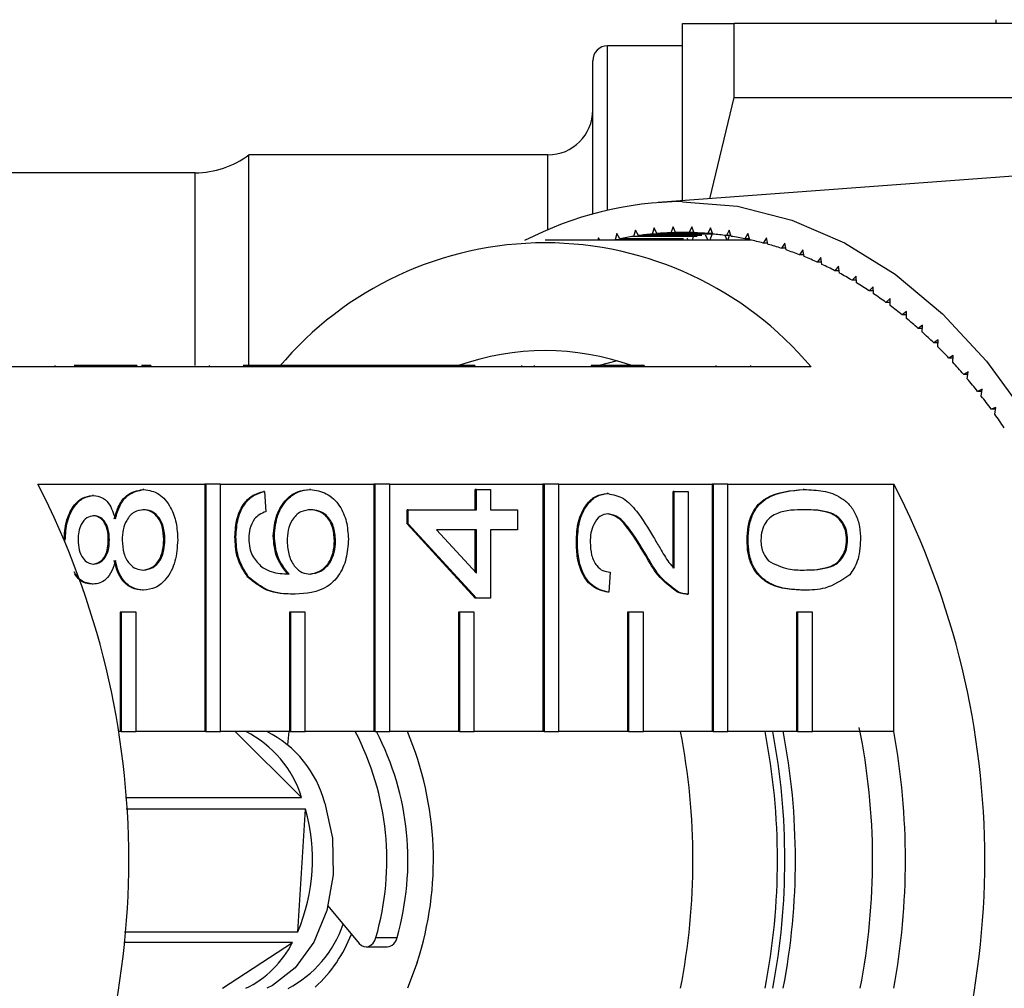
# Model space of a CAD drawing. Extents: x 3 to 397, y 18 to 272.
# Drawn here: x 41 to 58, y 81 to 97 of the extents above; entities that cross this region are included whole.
import ezdxf

# ---------------------------------------------------------------- set-up
doc = ezdxf.new("R2010")
doc.units = 0
doc.linetypes.add('PHANTOM', pattern=[12.7, 6.35, -1.27, 1.27, -1.27, 1.27, -1.27])
doc.layers.get('0').update_dxf_attribs({"linetype": 'CONTINUOUS'})

msp = doc.modelspace()

# ---------------------------------------------------------------- linework, layer by layer
at = {"color": 7, "linetype": 'CONTINUOUS'}
for p, q in [((52.431, 94.111), (52.431, 97.08)), ((53.297, 95.841), (53.297, 97.08)), ((63.931, 97.08), (53.297, 97.08)), ((57.672, 97.142), (57.672, 97.08)), ((52.431, 96.705), (51.181, 96.705)), ((50.931, 93.89), (50.931, 96.455)), ((52.891, 94.145), (53.297, 95.841)), ((53.297, 95.841), (62.191, 95.841)), ((50.181, 94.88), (45.181, 94.88)), ((45.181, 91.33), (45.181, 94.88)), ((61.896, 94.814), (52.023, 94.081)), ((44.281, 94.58), (40.258, 94.58)), ((51.337, 93.566), (51.307, 93.459)), ((51.387, 93.476), (51.337, 93.566)), ((51.648, 93.622), (51.615, 93.516)), ((51.696, 93.528), (51.648, 93.622)), ((51.961, 93.659), (51.925, 93.555)), ((52.939, 93.555), (51.925, 93.555)), ((52.006, 93.563), (51.961, 93.659)), ((52.857, 93.563), (52.006, 93.563)), ((52.275, 93.677), (52.235, 93.576)), ((52.628, 93.576), (52.235, 93.576)), ((52.317, 93.579), (52.275, 93.677)), ((52.546, 93.579), (52.317, 93.579)), ((52.589, 93.677), (52.546, 93.579)), ((52.627, 93.579), (52.546, 93.579)), ((52.628, 93.576), (52.589, 93.677)), ((52.902, 93.659), (52.857, 93.563)), ((52.936, 93.563), (52.857, 93.563)), ((52.939, 93.555), (52.902, 93.659)), ((53.215, 93.622), (53.167, 93.528)), ((53.248, 93.516), (53.215, 93.622)), ((53.527, 93.566), (53.476, 93.476)), ((53.557, 93.459), (53.527, 93.566)), ((53.492, 93.455), (50.134, 93.455)), ((51.027, 93.492), (51.018, 93.455)), ((51.05, 93.455), (51.027, 93.492)), ((52.367, 93.459), (51.307, 93.459)), ((52.448, 93.476), (51.387, 93.476)), ((52.676, 93.516), (51.615, 93.516)), ((52.757, 93.528), (51.696, 93.528)), ((52.529, 93.455), (52.511, 93.488)), ((52.612, 93.506), (52.597, 93.455)), ((52.861, 93.455), (52.82, 93.537)), ((52.922, 93.549), (52.891, 93.455)), ((53.181, 93.455), (53.147, 93.531)), ((53.245, 93.528), (53.167, 93.528)), ((53.216, 93.528), (53.189, 93.455)), ((53.552, 93.476), (53.476, 93.476)), ((53.492, 93.455), (53.484, 93.476)), ((53.501, 93.476), (53.492, 93.455)), ((53.836, 93.492), (53.783, 93.405)), ((53.858, 93.405), (53.783, 93.405)), ((53.863, 93.383), (53.836, 93.492)), ((54.143, 93.4), (54.087, 93.316)), ((54.167, 93.289), (54.143, 93.4)), ((54.161, 93.316), (54.087, 93.316)), ((54.447, 93.289), (54.389, 93.208)), ((54.468, 93.177), (54.447, 93.289)), ((54.462, 93.208), (54.389, 93.208)), ((54.748, 93.161), (54.687, 93.084)), ((54.759, 93.084), (54.687, 93.084)), ((54.765, 93.048), (54.748, 93.161)), ((55.044, 93.015), (54.981, 92.941)), ((55.053, 92.941), (54.981, 92.941)), ((55.058, 92.901), (55.044, 93.015)), ((55.336, 92.852), (55.271, 92.782)), ((55.342, 92.782), (55.271, 92.782)), ((55.346, 92.737), (55.336, 92.852)), ((55.623, 92.671), (55.556, 92.605)), ((55.627, 92.605), (55.556, 92.605)), ((55.63, 92.556), (55.623, 92.671)), ((55.904, 92.474), (55.835, 92.412)), ((55.906, 92.412), (55.835, 92.412)), ((55.908, 92.358), (55.904, 92.474)), ((56.179, 92.26), (56.109, 92.202)), ((56.179, 92.144), (56.179, 92.26)), ((56.179, 92.202), (56.109, 92.202)), ((56.448, 92.03), (56.375, 91.976)), ((56.446, 91.976), (56.375, 91.976)), ((56.444, 91.914), (56.448, 92.03)), ((56.709, 91.784), (56.635, 91.735)), ((56.702, 91.669), (56.709, 91.784)), ((56.706, 91.735), (56.635, 91.735)), ((51.342, 91.432), (51.041, 91.355)), ((56.963, 91.523), (56.888, 91.478)), ((56.959, 91.478), (56.888, 91.478)), ((56.953, 91.408), (56.963, 91.523)), ((43.056, 91.33), (40.263, 91.33)), ((41.936, 91.355), (41.936, 91.33)), ((43.056, 91.355), (42.254, 91.355)), ((43.056, 91.355), (43.056, 91.33)), ((43.304, 91.355), (43.056, 91.355)), ((43.304, 91.33), (43.056, 91.33)), ((43.304, 91.355), (43.304, 91.33)), ((45.885, 91.33), (43.304, 91.33)), ((43.538, 91.355), (43.381, 91.355)), ((43.538, 91.355), (43.538, 91.33)), ((44.517, 91.355), (44.517, 91.33)), ((45.885, 91.355), (45.082, 91.355)), ((45.885, 91.355), (45.885, 91.33)), ((46.132, 91.355), (45.885, 91.355)), ((46.132, 91.33), (45.885, 91.33)), ((46.132, 91.355), (46.132, 91.33)), ((47.598, 91.355), (46.132, 91.355)), ((47.561, 91.33), (46.132, 91.33)), ((47.598, 91.33), (47.561, 91.33)), ((47.598, 91.355), (47.598, 91.33)), ((47.836, 91.355), (47.598, 91.355)), ((47.836, 91.33), (47.598, 91.33)), ((47.836, 91.355), (47.836, 91.33)), ((48.713, 91.355), (47.836, 91.355)), ((48.713, 91.33), (47.836, 91.33)), ((48.713, 91.355), (48.713, 91.33)), ((48.961, 91.355), (48.713, 91.355)), ((48.961, 91.33), (48.713, 91.33)), ((48.961, 91.355), (48.961, 91.33)), ((51.542, 91.33), (48.961, 91.33)), ((49.74, 91.355), (49.74, 91.33)), ((49.949, 91.355), (49.949, 91.33)), ((50.906, 91.355), (50.906, 91.33)), ((51.096, 91.355), (51.096, 91.33)), ((51.542, 91.355), (51.114, 91.355)), ((51.542, 91.355), (51.542, 91.33)), ((51.789, 91.355), (51.542, 91.355)), ((51.789, 91.33), (51.542, 91.33)), ((51.789, 91.355), (51.789, 91.33)), ((54.582, 91.33), (51.789, 91.33)), ((52.989, 91.355), (52.989, 91.33)), ((53.569, 91.355), (53.569, 91.33)), ((57.209, 91.247), (57.133, 91.207)), ((57.196, 91.133), (57.209, 91.247)), ((57.205, 91.207), (57.133, 91.207)), ((57.447, 90.957), (57.369, 90.921)), ((57.442, 90.921), (57.369, 90.921)), ((57.43, 90.844), (57.447, 90.957)), ((57.676, 90.653), (57.597, 90.622)), ((57.67, 90.622), (57.597, 90.622)), ((57.656, 90.541), (57.676, 90.653)), ((41.648, 89.371), (44.441, 89.371)), ((43.424, 89.279), (43.406, 89.279)), ((44.441, 89.371), (44.441, 85.228)), ((44.459, 89.371), (44.441, 89.371)), ((44.459, 89.371), (44.459, 85.228)), ((44.707, 89.371), (44.459, 89.371)), ((44.707, 89.371), (47.27, 89.371)), ((44.707, 85.228), (44.707, 89.371)), ((46.208, 89.279), (46.191, 89.279)), ((47.27, 89.371), (47.27, 85.228)), ((47.287, 89.371), (47.27, 89.371)), ((47.287, 89.371), (47.287, 85.228)), ((47.535, 89.371), (47.287, 89.371)), ((47.535, 89.371), (50.098, 89.371)), ((47.535, 85.228), (47.535, 89.371)), ((48.967, 88.942), (48.967, 89.279)), ((48.985, 89.279), (48.967, 89.279)), ((48.985, 88.942), (48.985, 89.279)), ((48.985, 89.279), (49.223, 89.279)), ((49.223, 89.279), (49.223, 88.942)), ((50.098, 89.371), (50.098, 85.228)), ((50.116, 89.371), (50.098, 89.371)), ((50.116, 89.371), (50.116, 85.228)), ((50.363, 89.371), (50.116, 89.371)), ((50.363, 89.371), (52.927, 89.371)), ((50.363, 85.228), (50.363, 89.371)), ((52.927, 89.371), (52.927, 85.228)), ((52.944, 89.371), (52.927, 89.371)), ((52.944, 89.371), (52.944, 85.228)), ((53.192, 89.371), (52.944, 89.371)), ((53.192, 89.371), (55.967, 89.371)), ((53.192, 85.228), (53.192, 89.371)), ((54.47, 89.279), (54.453, 89.279)), ((55.967, 85.228), (55.967, 89.371)), ((42.582, 89.178), (42.564, 89.178)), ((45.439, 89.245), (45.422, 89.245)), ((45.439, 89.245), (45.463, 88.908)), ((51.187, 89.211), (51.169, 89.211)), ((52.275, 87.961), (52.275, 89.245)), ((52.292, 89.245), (52.275, 89.245)), ((52.292, 89.245), (52.53, 89.245)), ((52.292, 87.961), (52.292, 89.245)), ((52.53, 89.245), (52.53, 87.529)), ((47.825, 88.706), (47.825, 88.942)), ((47.843, 88.942), (47.825, 88.942)), ((47.843, 88.706), (47.843, 88.942)), ((47.843, 88.942), (48.985, 88.942)), ((49.223, 88.942), (49.675, 88.942)), ((49.675, 88.942), (49.675, 88.606)), ((48.967, 87.461), (47.825, 88.706)), ((47.843, 88.706), (47.825, 88.706)), ((48.985, 87.461), (47.843, 88.706)), ((44.963, 88.487), (44.946, 88.487)), ((45.606, 88.503), (45.588, 88.503)), ((48.985, 88.606), (48.316, 88.606)), ((48.316, 88.606), (48.985, 87.877)), ((48.967, 87.896), (48.967, 88.606)), ((48.985, 87.877), (48.985, 88.606)), ((49.675, 88.606), (49.223, 88.606)), ((49.223, 88.606), (49.223, 87.461)), ((42.108, 88.433), (42.099, 88.433)), ((42.846, 88.44), (42.828, 88.44)), ((43.774, 88.44), (43.756, 88.44)), ((46.629, 88.423), (46.611, 88.423)), ((50.674, 88.404), (50.657, 88.404)), ((53.53, 88.437), (53.512, 88.437)), ((55.195, 88.437), (55.178, 88.437)), ((51.836, 88.169), (51.819, 88.169)), ((45.174, 87.815), (45.157, 87.815)), ((51.222, 87.899), (51.198, 87.562)), ((42.576, 87.697), (42.558, 87.697)), ((43.418, 87.596), (43.4, 87.596)), ((45.951, 87.529), (45.933, 87.529)), ((48.985, 87.461), (48.967, 87.461)), ((49.223, 87.461), (48.985, 87.461)), ((51.198, 87.562), (51.18, 87.562)), ((52.365, 87.564), (52.348, 87.564)), ((52.503, 87.529), (52.525, 87.529)), ((54.47, 87.596), (54.453, 87.596)), ((43.027, 87.228), (43.027, 85.228)), ((43.045, 87.228), (43.027, 87.228)), ((43.045, 87.228), (43.045, 85.228)), ((43.292, 87.228), (43.045, 87.228)), ((43.292, 85.228), (43.292, 87.228)), ((45.856, 87.228), (45.856, 85.228)), ((45.873, 87.228), (45.856, 87.228)), ((45.873, 87.228), (45.873, 85.228)), ((46.121, 87.228), (45.873, 87.228)), ((46.121, 85.228), (46.121, 87.228)), ((48.684, 87.228), (48.684, 85.228)), ((48.702, 87.228), (48.684, 87.228)), ((48.702, 87.228), (48.702, 85.228)), ((48.949, 87.228), (48.702, 87.228)), ((48.949, 85.228), (48.949, 87.228)), ((51.512, 87.228), (51.512, 85.228)), ((51.53, 87.228), (51.512, 87.228)), ((51.53, 87.228), (51.53, 85.228)), ((51.778, 87.228), (51.53, 87.228)), ((51.778, 85.228), (51.778, 87.228)), ((54.341, 87.228), (54.341, 85.228)), ((54.359, 87.228), (54.341, 87.228)), ((54.359, 87.228), (54.359, 85.228)), ((54.606, 87.228), (54.359, 87.228)), ((54.606, 85.228), (54.606, 87.228)), ((43.027, 85.228), (42.992, 85.228)), ((43.045, 85.228), (43.027, 85.228)), ((43.045, 85.228), (43.292, 85.228)), ((44.441, 85.228), (43.292, 85.228)), ((44.459, 85.228), (44.441, 85.228)), ((44.459, 85.228), (44.707, 85.228)), ((45.856, 85.228), (44.707, 85.228)), ((46.061, 84.125), (44.95, 85.228)), ((45.85, 85.228), (45.826, 85.008)), ((45.873, 85.228), (45.856, 85.228)), ((45.873, 85.228), (46.121, 85.228)), ((47.27, 85.228), (46.121, 85.228)), ((47.287, 85.228), (47.27, 85.228)), ((47.287, 85.228), (47.535, 85.228)), ((48.684, 85.228), (47.535, 85.228)), ((48.702, 85.228), (48.684, 85.228)), ((48.702, 85.228), (48.949, 85.228)), ((50.098, 85.228), (48.949, 85.228)), ((50.116, 85.228), (50.098, 85.228)), ((50.116, 85.228), (50.363, 85.228)), ((51.512, 85.228), (50.363, 85.228)), ((51.53, 85.228), (51.512, 85.228)), ((51.53, 85.228), (51.778, 85.228)), ((52.927, 85.228), (51.778, 85.228)), ((52.944, 85.228), (52.927, 85.228)), ((52.944, 85.228), (53.192, 85.228)), ((54.341, 85.228), (53.192, 85.228)), ((54.359, 85.228), (54.341, 85.228)), ((54.359, 85.228), (54.606, 85.228)), ((55.967, 85.228), (54.606, 85.228)), ((43.114, 84.125), (46.061, 84.125)), ((46.125, 83.931), (43.126, 83.931)), ((45.997, 81.877), (46.125, 83.931)), ((46.501, 82.31), (47.026, 81.684)), ((43.101, 81.877), (45.997, 81.877)), ((45.909, 81.701), (43.086, 81.701)), ((44.74, 80.932), (45.909, 81.701)), ((47.14, 81.625), (47.494, 81.625)), ((47.995, 81.366), (47.831, 80.932))]:
    msp.add_line(p, q, dxfattribs=at)
at = {"color": 8, "linetype": 'PHANTOM'}
for p, q in [((51.181, 93.953), (51.181, 96.705)), ((50.181, 93.626), (50.181, 94.88)), ((44.281, 91.355), (44.281, 94.58)), ((47.304, 81.782), (47.658, 81.782))]:
    msp.add_line(p, q, dxfattribs=at)
at = {"color": 7, "linetype": 'CONTINUOUS', "flags": 128}
for points in [[(52.432, 94.096), (53.353, 94.019), (54.261, 93.788), (55.144, 93.407), (55.989, 92.881), (56.783, 92.217), (57.517, 91.425), (58.179, 90.516)], [(46.448, 84.029), (46.576, 83.443), (46.587, 82.831), (46.481, 82.237), (46.265, 81.705), (45.956, 81.276), (45.577, 80.98), (45.48, 80.932)], [(47.026, 81.684), (47.061, 81.651), (47.1, 81.631), (47.142, 81.625), (47.183, 81.632), (47.222, 81.653), (47.256, 81.687), (47.284, 81.73), (47.304, 81.782)]]:
    msp.add_lwpolyline(points, dxfattribs=at)
at = {"color": 7, "linetype": 'CONTINUOUS'}
for centre, radius, start, end in [((51.181, 96.455), 0.25, 90, 180), ((50.181, 95.63), 0.75, 270, 0), ((44.281, 96.08), 1.5, 270, 306.8699), ((52.464, 88.296), 5.801, 90.3154, 117.443), ((52.436, 88.274), 5.306, 95.5297, 98.0152), ((52.432, 88.316), 5.264, 92.1428, 94.6414), ((52.432, 88.33), 5.25, 88.7485, 91.2515), ((52.431, 88.316), 5.264, 85.3586, 87.8572), ((52.427, 88.274), 5.306, 81.9848, 84.4703), ((50.134, 87.606), 5.802, 39.9354, 140.0646), ((52.446, 88.206), 5.375, 98.8973, 101.3615), ((52.417, 88.206), 5.375, 78.6385, 81.1027), ((53.492, 88.267), 5.188, 89.0644, 90), ((52.397, 88.112), 5.471, 75.3302, 77.7654), ((52.365, 87.993), 5.594, 72.0696, 74.4688), ((52.318, 87.85), 5.745, 68.865, 71.2222), ((52.253, 87.686), 5.922, 65.7237, 68.0337), ((52.168, 87.501), 6.125, 62.6513, 64.91), ((52.061, 87.299), 6.353, 59.6522, 61.8565), ((51.932, 87.082), 6.605, 56.7296, 58.8773), ((51.779, 86.852), 6.882, 53.8854, 55.9752), ((51.602, 86.612), 7.18, 51.1202, 53.1518), ((51.4, 86.365), 7.499, 48.4339, 50.4074), ((51.174, 86.113), 7.838, 45.8255, 47.7417), ((50.134, 87.268), 4.336, 70.4747, 109.5253), ((50.924, 85.86), 8.194, 43.2931, 45.1535), ((50.653, 85.607), 8.565, 40.8346, 42.6407), ((50.361, 85.357), 8.949, 38.447, 40.2011), ((50.05, 85.113), 9.344, 36.1273, 37.8316), ((49.724, 84.878), 9.746, 33.8721, 35.5292), ((29.414, 83.08), 13.757, 332.7865, 27.2135), ((43.733, 83.08), 13.757, 332.7865, 27.2135), ((44.312, 83.59), 1.829, 17.0227, 63.5674), ((44.659, 83.574), 1.846, 14.2601, 63.6108), ((42.827, 83.075), 4.66, 343.9007, 27.5166), ((43.18, 83.075), 4.66, 343.9007, 27.5166), ((42.74, 83.077), 5.526, 341.9615, 22.9014), ((41.442, 83.08), 11.166, 348.9102, 11.0898), ((42.856, 83.08), 11.166, 348.9102, 11.0898), ((42.704, 83.08), 11.441, 349.1797, 10.8203), ((42.908, 83.08), 11.414, 349.1544, 10.908), ((44.451, 83.08), 11.162, 348.9073, 11.4537), ((44.219, 83.08), 11.943, 349.6396, 10.3604), ((43.182, 83.084), 3.062, 336.7915, 16.054), ((44.944, 82.632), 1.919, 297.6251, 340.9193), ((44.396, 82.459), 1.692, 295.5459, 333.4099), ((44.746, 82.657), 2.298, 312.1564, 339.194), ((47.474, 81.809), 0.185, 275.9652, 351.5885)]:
    msp.add_arc(centre, radius, start, end, dxfattribs=at)
for points, knots in [([(52.431, 97.08), (52.431, 97.08), (52.451, 97.08), (52.508, 97.08), (52.532, 97.08), (52.59, 97.08), (52.623, 97.08), (52.811, 97.08), (53.029, 97.08), (53.297, 97.08)], [0, 0, 0, 0, 0.25, 0.25, 0.375, 0.375, 0.5, 0.5, 1, 1, 1, 1]), ([(51.096, 91.355), (51.064, 91.355), (51.007, 91.355), (50.937, 91.355), (50.906, 91.355)], [0, 0, 0, 0, 0.559956, 1, 1, 1, 1]), ([(42.928, 88.789), (42.951, 88.866), (42.996, 89.022), (43.159, 89.233), (43.312, 89.261), (43.406, 89.279)], [0, 0, 0, 0, 0.281226, 0.561787, 1, 1, 1, 1]), ([(42.946, 88.789), (42.969, 88.866), (43.014, 89.022), (43.176, 89.233), (43.33, 89.261), (43.424, 89.279)], [0, 0, 0, 0, 0.281226, 0.561787, 1, 1, 1, 1]), ([(43.424, 89.279), (43.51, 89.265), (43.682, 89.236), (43.872, 89.006), (43.975, 88.724), (43.984, 88.533), (43.988, 88.437)], [0, 0, 0, 0, 0.279532, 0.559025, 0.779261, 1, 1, 1, 1]), ([(45.588, 88.503), (45.6, 88.623), (45.622, 88.865), (45.791, 89.121), (45.99, 89.26), (46.124, 89.272), (46.191, 89.279)], [0, 0, 0, 0, 0.279141, 0.558815, 0.77917, 1, 1, 1, 1]), ([(45.606, 88.503), (45.617, 88.623), (45.64, 88.865), (45.809, 89.121), (46.007, 89.26), (46.141, 89.272), (46.208, 89.279)], [0, 0, 0, 0, 0.279141, 0.558815, 0.77917, 1, 1, 1, 1]), ([(46.208, 89.279), (46.299, 89.265), (46.479, 89.239), (46.697, 89.036), (46.824, 88.751), (46.837, 88.549), (46.843, 88.449)], [0, 0, 0, 0, 0.28023, 0.559761, 0.779759, 1, 1, 1, 1]), ([(53.512, 88.437), (53.515, 88.512), (53.522, 88.66), (53.585, 88.869), (53.693, 89.037), (53.975, 89.244), (54.241, 89.263), (54.453, 89.279)], [0, 0, 0, 0, 0.125373, 0.250644, 0.375698, 0.501113, 1, 1, 1, 1]), ([(53.53, 88.437), (53.533, 88.512), (53.54, 88.66), (53.603, 88.869), (53.711, 89.037), (53.993, 89.244), (54.258, 89.263), (54.47, 89.279)], [0, 0, 0, 0, 0.125373, 0.250644, 0.375698, 0.501113, 1, 1, 1, 1]), ([(54.47, 89.279), (54.575, 89.275), (54.785, 89.267), (55.044, 89.181), (55.228, 89.033), (55.337, 88.869), (55.401, 88.66), (55.407, 88.512), (55.41, 88.437)], [0, 0, 0, 0, 0.2504788, 0.5003534, 0.625387, 0.7501732, 0.8749682, 1, 1, 1, 1]), ([(42.09, 88.433), (42.096, 88.538), (42.108, 88.749), (42.228, 88.998), (42.389, 89.154), (42.506, 89.17), (42.564, 89.178)], [0, 0, 0, 0, 0.280348, 0.559692, 0.779821, 1, 1, 1, 1]), ([(42.108, 88.433), (42.114, 88.538), (42.125, 88.749), (42.246, 88.998), (42.407, 89.154), (42.524, 89.17), (42.582, 89.178)], [0, 0, 0, 0, 0.280348, 0.559692, 0.779821, 1, 1, 1, 1]), ([(42.582, 89.178), (42.628, 89.172), (42.719, 89.161), (42.864, 89.034), (42.915, 88.881), (42.946, 88.789)], [0, 0, 0, 0, 0.280612, 0.560833, 1, 1, 1, 1]), ([(44.946, 88.487), (44.952, 88.592), (44.964, 88.802), (45.086, 89.052), (45.25, 89.199), (45.364, 89.229), (45.422, 89.245)], [0, 0, 0, 0, 0.280049, 0.559187, 0.779374, 1, 1, 1, 1]), ([(44.963, 88.487), (44.97, 88.592), (44.982, 88.802), (45.104, 89.052), (45.267, 89.199), (45.382, 89.229), (45.439, 89.245)], [0, 0, 0, 0, 0.280049, 0.559187, 0.779374, 1, 1, 1, 1]), ([(50.657, 88.404), (50.662, 88.518), (50.673, 88.747), (50.802, 89.02), (50.979, 89.187), (51.106, 89.203), (51.169, 89.211)], [0, 0, 0, 0, 0.280482, 0.559644, 0.779749, 1, 1, 1, 1]), ([(50.674, 88.404), (50.68, 88.518), (50.691, 88.747), (50.82, 89.02), (50.996, 89.187), (51.123, 89.203), (51.187, 89.211)], [0, 0, 0, 0, 0.280482, 0.559644, 0.779749, 1, 1, 1, 1]), ([(51.187, 89.211), (51.275, 89.193), (51.453, 89.158), (51.71, 88.876), (51.858, 88.632), (51.948, 88.483)], [0, 0, 0, 0, 0.278741, 0.558834, 1, 1, 1, 1]), ([(43.421, 88.942), (43.367, 88.935), (43.259, 88.92), (43.135, 88.785), (43.068, 88.609), (43.063, 88.49), (43.06, 88.43)], [0, 0, 0, 0, 0.27997, 0.559316, 0.779349, 1, 1, 1, 1]), ([(43.756, 88.44), (43.752, 88.515), (43.744, 88.665), (43.649, 88.837), (43.527, 88.929), (43.444, 88.938), (43.403, 88.942)], [0, 0, 0, 0, 0.280192, 0.559073, 0.779305, 1, 1, 1, 1]), ([(43.774, 88.44), (43.77, 88.515), (43.761, 88.665), (43.667, 88.837), (43.545, 88.929), (43.462, 88.938), (43.421, 88.942)], [0, 0, 0, 0, 0.280192, 0.559073, 0.779305, 1, 1, 1, 1]), ([(46.216, 88.942), (46.158, 88.936), (46.042, 88.925), (45.903, 88.791), (45.829, 88.603), (45.823, 88.474), (45.82, 88.41)], [0, 0, 0, 0, 0.280456, 0.559364, 0.779311, 1, 1, 1, 1]), ([(46.611, 88.423), (46.605, 88.506), (46.592, 88.671), (46.474, 88.847), (46.335, 88.931), (46.244, 88.938), (46.198, 88.942)], [0, 0, 0, 0, 0.279489, 0.558551, 0.778978, 1, 1, 1, 1]), ([(46.629, 88.423), (46.623, 88.506), (46.609, 88.671), (46.492, 88.847), (46.353, 88.931), (46.261, 88.938), (46.216, 88.942)], [0, 0, 0, 0, 0.279489, 0.558551, 0.778978, 1, 1, 1, 1]), ([(54.47, 88.942), (54.318, 88.94), (54.127, 88.937), (53.911, 88.831), (53.821, 88.731), (53.755, 88.595), (53.748, 88.487), (53.744, 88.434)], [0, 0, 0, 0, 0.500352, 0.625529, 0.750516, 0.875255, 1, 1, 1, 1]), ([(55.178, 88.437), (55.174, 88.491), (55.166, 88.598), (55.099, 88.732), (55.01, 88.833), (54.793, 88.936), (54.604, 88.939), (54.452, 88.942)], [0, 0, 0, 0, 0.124656, 0.24942, 0.374387, 0.49959, 1, 1, 1, 1]), ([(55.195, 88.437), (55.191, 88.491), (55.183, 88.598), (55.116, 88.732), (55.027, 88.833), (54.811, 88.936), (54.621, 88.939), (54.47, 88.942)], [0, 0, 0, 0, 0.124656, 0.24942, 0.374387, 0.49959, 1, 1, 1, 1]), ([(42.588, 88.841), (42.547, 88.834), (42.465, 88.821), (42.374, 88.711), (42.328, 88.574), (42.324, 88.483), (42.322, 88.437)], [0, 0, 0, 0, 0.279693, 0.559145, 0.779317, 1, 1, 1, 1]), ([(42.828, 88.44), (42.826, 88.498), (42.821, 88.612), (42.756, 88.749), (42.666, 88.829), (42.602, 88.837), (42.571, 88.841)], [0, 0, 0, 0, 0.280478, 0.559259, 0.779576, 1, 1, 1, 1]), ([(42.846, 88.44), (42.843, 88.498), (42.838, 88.612), (42.773, 88.749), (42.684, 88.829), (42.62, 88.837), (42.588, 88.841)], [0, 0, 0, 0, 0.280478, 0.559259, 0.779576, 1, 1, 1, 1]), ([(45.273, 88.787), (45.242, 88.734), (45.187, 88.64), (45.181, 88.519), (45.178, 88.465)], [0, 0, 0, 0, 0.559004, 1, 1, 1, 1]), ([(45.463, 88.908), (45.425, 88.895), (45.356, 88.87), (45.298, 88.812), (45.273, 88.787)], [0, 0, 0, 0, 0.560488, 1, 1, 1, 1]), ([(51.189, 88.875), (51.141, 88.866), (51.046, 88.848), (50.947, 88.712), (50.895, 88.554), (50.891, 88.449), (50.889, 88.396)], [0, 0, 0, 0, 0.27908, 0.558612, 0.779043, 1, 1, 1, 1]), ([(51.819, 88.169), (51.717, 88.337), (51.576, 88.57), (51.355, 88.828), (51.232, 88.859), (51.171, 88.875)], [0, 0, 0, 0, 0.561313, 0.781386, 1, 1, 1, 1]), ([(51.836, 88.169), (51.735, 88.337), (51.594, 88.57), (51.373, 88.828), (51.25, 88.859), (51.189, 88.875)], [0, 0, 0, 0, 0.561313, 0.781386, 1, 1, 1, 1]), ([(45.157, 87.815), (45.088, 87.923), (44.964, 88.116), (44.951, 88.373), (44.946, 88.487)], [0, 0, 0, 0, 0.55838, 1, 1, 1, 1]), ([(45.174, 87.815), (45.105, 87.923), (44.982, 88.116), (44.969, 88.373), (44.963, 88.487)], [0, 0, 0, 0, 0.55838, 1, 1, 1, 1]), ([(45.178, 88.465), (45.181, 88.409), (45.186, 88.308), (45.218, 88.218), (45.233, 88.179)], [0, 0, 0, 0, 0.559717, 1, 1, 1, 1]), ([(45.833, 87.865), (45.756, 87.961), (45.618, 88.134), (45.597, 88.39), (45.588, 88.503)], [0, 0, 0, 0, 0.5586251, 1, 1, 1, 1]), ([(45.851, 87.865), (45.773, 87.961), (45.635, 88.134), (45.615, 88.39), (45.606, 88.503)], [0, 0, 0, 0, 0.558625, 1, 1, 1, 1]), ([(46.843, 88.449), (46.836, 88.338), (46.822, 88.117), (46.692, 87.83), (46.406, 87.553), (46.138, 87.539), (45.951, 87.529)], [0, 0, 0, 0, 0.186919, 0.373549, 0.560232, 1, 1, 1, 1]), ([(51.948, 88.483), (51.985, 88.42), (52.045, 88.317), (52.13, 88.175), (52.204, 88.057), (52.263, 87.993), (52.292, 87.961)], [0, 0, 0, 0, 0.340038, 0.560063, 0.78009, 1, 1, 1, 1]), ([(42.322, 88.437), (42.325, 88.38), (42.33, 88.266), (42.394, 88.13), (42.482, 88.047), (42.546, 88.038), (42.577, 88.033)], [0, 0, 0, 0, 0.280365, 0.559367, 0.779701, 1, 1, 1, 1]), ([(42.56, 88.033), (42.601, 88.039), (42.685, 88.051), (42.779, 88.161), (42.823, 88.302), (42.826, 88.394), (42.828, 88.44)], [0, 0, 0, 0, 0.279936, 0.558845, 0.779075, 1, 1, 1, 1]), ([(42.577, 88.033), (42.619, 88.039), (42.702, 88.051), (42.797, 88.161), (42.841, 88.302), (42.844, 88.394), (42.846, 88.44)], [0, 0, 0, 0, 0.279936, 0.558845, 0.779075, 1, 1, 1, 1]), ([(43.06, 88.43), (43.064, 88.355), (43.073, 88.206), (43.169, 88.038), (43.289, 87.945), (43.372, 87.937), (43.413, 87.932)], [0, 0, 0, 0, 0.280111, 0.558976, 0.779307, 1, 1, 1, 1]), ([(43.395, 87.932), (43.449, 87.939), (43.556, 87.953), (43.683, 88.083), (43.744, 88.262), (43.752, 88.381), (43.756, 88.44)], [0, 0, 0, 0, 0.280552, 0.558516, 0.77917, 1, 1, 1, 1]), ([(43.413, 87.932), (43.467, 87.939), (43.574, 87.953), (43.701, 88.083), (43.762, 88.262), (43.77, 88.381), (43.774, 88.44)], [0, 0, 0, 0, 0.280552, 0.558516, 0.77917, 1, 1, 1, 1]), ([(43.988, 88.437), (43.98, 88.314), (43.966, 88.069), (43.816, 87.785), (43.622, 87.62), (43.486, 87.604), (43.418, 87.596)], [0, 0, 0, 0, 0.280131, 0.559335, 0.779523, 1, 1, 1, 1]), ([(45.82, 88.41), (45.826, 88.329), (45.839, 88.168), (45.94, 87.984), (46.069, 87.879), (46.159, 87.87), (46.203, 87.865)], [0, 0, 0, 0, 0.27974, 0.559339, 0.779412, 1, 1, 1, 1]), ([(46.186, 87.865), (46.246, 87.875), (46.367, 87.895), (46.513, 88.03), (46.599, 88.22), (46.607, 88.356), (46.611, 88.423)], [0, 0, 0, 0, 0.280082, 0.55977, 0.779688, 1, 1, 1, 1]), ([(46.203, 87.865), (46.264, 87.875), (46.385, 87.895), (46.53, 88.03), (46.617, 88.22), (46.625, 88.356), (46.629, 88.423)], [0, 0, 0, 0, 0.280082, 0.55977, 0.779688, 1, 1, 1, 1]), ([(51.18, 87.562), (51.098, 87.582), (50.934, 87.62), (50.751, 87.846), (50.667, 88.128), (50.66, 88.312), (50.657, 88.404)], [0, 0, 0, 0, 0.2802352, 0.558893, 0.7791323, 1, 1, 1, 1]), ([(51.198, 87.562), (51.115, 87.582), (50.951, 87.62), (50.769, 87.846), (50.685, 88.128), (50.678, 88.312), (50.674, 88.404)], [0, 0, 0, 0, 0.280235, 0.558893, 0.779132, 1, 1, 1, 1]), ([(50.889, 88.396), (50.892, 88.324), (50.9, 88.179), (50.983, 88.004), (51.101, 87.911), (51.181, 87.903), (51.222, 87.899)], [0, 0, 0, 0, 0.2804101, 0.559489, 0.7793747, 1, 1, 1, 1]), ([(54.453, 87.596), (54.348, 87.6), (54.138, 87.608), (53.878, 87.693), (53.695, 87.841), (53.585, 88.005), (53.521, 88.214), (53.515, 88.363), (53.512, 88.437)], [0, 0, 0, 0, 0.250495, 0.500372, 0.625439, 0.750208, 0.87498, 1, 1, 1, 1]), ([(54.47, 87.596), (54.365, 87.6), (54.156, 87.608), (53.896, 87.693), (53.713, 87.841), (53.603, 88.005), (53.539, 88.214), (53.533, 88.363), (53.53, 88.437)], [0, 0, 0, 0, 0.250495, 0.500372, 0.625439, 0.750208, 0.87498, 1, 1, 1, 1]), ([(53.744, 88.434), (53.746, 88.395), (53.749, 88.319), (53.788, 88.191), (53.839, 88.125), (53.871, 88.084)], [0, 0, 0, 0, 0.280453, 0.560688, 1, 1, 1, 1]), ([(54.452, 87.932), (54.604, 87.935), (54.793, 87.939), (55.01, 88.041), (55.098, 88.143), (55.166, 88.277), (55.174, 88.384), (55.178, 88.437)], [0, 0, 0, 0, 0.500363, 0.625568, 0.750538, 0.875304, 1, 1, 1, 1]), ([(54.47, 87.932), (54.621, 87.935), (54.811, 87.939), (55.028, 88.041), (55.116, 88.143), (55.184, 88.277), (55.192, 88.384), (55.195, 88.437)], [0, 0, 0, 0, 0.500363, 0.625568, 0.750538, 0.875304, 1, 1, 1, 1]), ([(55.41, 88.437), (55.402, 88.311), (55.388, 88.085), (55.279, 87.923), (55.231, 87.851)], [0, 0, 0, 0, 0.559716, 1, 1, 1, 1]), ([(45.233, 88.179), (45.278, 88.115), (45.368, 87.987), (45.587, 87.877), (45.751, 87.87), (45.851, 87.865)], [0, 0, 0, 0, 0.279359, 0.559176, 1, 1, 1, 1]), ([(52.348, 87.564), (52.232, 87.648), (52.026, 87.799), (51.882, 88.056), (51.819, 88.169)], [0, 0, 0, 0, 0.558359, 1, 1, 1, 1]), ([(52.365, 87.564), (52.25, 87.648), (52.043, 87.799), (51.9, 88.056), (51.836, 88.169)], [0, 0, 0, 0, 0.558359, 1, 1, 1, 1]), ([(42.946, 88.094), (42.928, 88.033), (42.892, 87.911), (42.798, 87.778), (42.686, 87.707), (42.613, 87.7), (42.576, 87.697)], [0, 0, 0, 0, 0.28031, 0.559637, 0.779691, 1, 1, 1, 1]), ([(43.4, 87.596), (43.34, 87.602), (43.22, 87.614), (43.072, 87.734), (42.973, 87.905), (42.943, 88.031), (42.928, 88.094)], [0, 0, 0, 0, 0.280187, 0.559469, 0.779548, 1, 1, 1, 1]), ([(43.418, 87.596), (43.358, 87.602), (43.238, 87.614), (43.089, 87.734), (42.991, 87.905), (42.961, 88.031), (42.946, 88.094)], [0, 0, 0, 0, 0.280187, 0.559469, 0.779548, 1, 1, 1, 1]), ([(53.871, 88.084), (53.979, 88.03), (54.173, 87.932), (54.379, 87.932), (54.47, 87.932)], [0, 0, 0, 0, 0.558059, 1, 1, 1, 1]), ([(42.576, 87.697), (42.501, 87.707), (42.374, 87.724), (42.289, 87.852), (42.254, 87.904)], [0, 0, 0, 0, 0.597934, 1, 1, 1, 1]), ([(42.558, 87.697), (42.482, 87.705), (42.369, 87.718), (42.292, 87.829), (42.267, 87.866)], [0, 0, 0, 0, 0.673562, 1, 1, 1, 1]), ([(45.933, 87.529), (45.778, 87.532), (45.501, 87.538), (45.262, 87.73), (45.157, 87.815)], [0, 0, 0, 0, 0.561396, 1, 1, 1, 1]), ([(45.951, 87.529), (45.795, 87.532), (45.519, 87.538), (45.279, 87.73), (45.174, 87.815)], [0, 0, 0, 0, 0.561396, 1, 1, 1, 1]), ([(55.231, 87.851), (55.096, 87.761), (54.854, 87.601), (54.588, 87.598), (54.47, 87.596)], [0, 0, 0, 0, 0.557973, 1, 1, 1, 1]), ([(52.513, 87.529), (52.481, 87.53), (52.425, 87.531), (52.371, 87.554), (52.348, 87.564)], [0, 0, 0, 0, 0.559956, 1, 1, 1, 1]), ([(52.53, 87.529), (52.499, 87.53), (52.443, 87.531), (52.389, 87.554), (52.365, 87.564)], [0, 0, 0, 0, 0.5599563, 1, 1, 1, 1])]:
    msp.add_open_spline(points, degree=3, knots=knots, dxfattribs=at)

doc.saveas('drawing.dxf')
